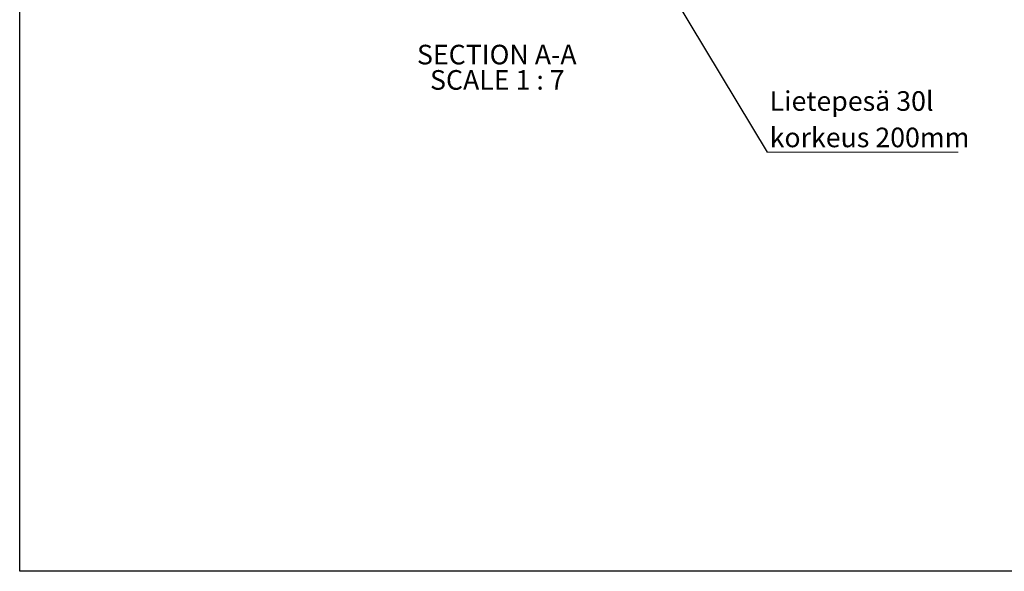
# Model space of a CAD drawing. Units: millimetres. Extents: x 10 to 410, y 10 to 287.
# Drawn here: x 10 to 186, y 10 to 108 of the extents above; entities that cross this region are included whole.
import ezdxf

# ---------------------------------------------------------------- set-up
doc = ezdxf.new("R2010")
doc.units = ezdxf.units.MM
doc.linetypes.add('SLD-Solid', pattern=[0])
doc.styles.add('SLDTEXTSTYLE0', font='arial.ttf', dxfattribs={"width": 0.948})
doc.styles.get("Standard").update_dxf_attribs({"font": 'arial.ttf'})
doc.dimstyles.new('SLDDIMSTYLE2', dxfattribs={"dimtxt": 0.18, "dimasz": 1.2, "dimexe": 0, "dimexo": 0.0625, "dimgap": 0, "dimtad": 0, "dimtih": 1, "dimtoh": 1, "dimdec": 0, "dimrnd": 1e-09, "dimzin": 0, "dimdsep": 46, "dimtxsty": 'Standard', "dimblk1": 'DOT', "dimblk2": 'DOT', "dimsah": 1, "dimcen": 0.09, "dimadec": 0, "dimazin": 0, "dimtfac": 1.2, "dimtdec": 0, "dimtofl": 0, "dimtmove": 0, "dimatfit": 3, "dimldrblk": 'DOT', "dimfxl": 1, "dimfrac": 2, "dimtolj": 1, "dimtzin": 0, "dimarcsym": 0})

# ---------------------------------------------------------------- blocks, each defined once
blk = doc.blocks.new('SW_NOTE_0')
at = {"color": 0, "linetype": 'SLD-Solid', "lineweight": 18, "char_height": 3.5, "attachment_point": 2, "style": 'SLDTEXTSTYLE0'}
for s, insert in [('SECTION A-A', (15.04, 4.51)), ('SCALE 1 : 7', (15.14, -0.01))]:
    blk.add_mtext(s, dxfattribs=dict(at, insert=insert))
blk = doc.blocks.new('SW_NOTE_0_4')
at = {"color": 0, "linetype": 'SLD-Solid', "lineweight": 0}
blk.add_line((34.08, 0), (0, 0), dxfattribs=at)
at = {"color": 0, "linetype": 'Continuous', "lineweight": 0, "char_height": 3.5, "attachment_point": 1, "style": 'SLDTEXTSTYLE0'}
for s, insert in [('Lietepesä 30l', (0.45, 10.91)), ('korkeus 200mm', (0.45, 4.41))]:
    blk.add_mtext(s, dxfattribs=dict(at, insert=insert))
blk = doc.blocks.new('_Dot')
at = {"color": 0, "linetype": 'ByBlock', "lineweight": -2}
blk.add_line((-0.5, 0), (-1, 0), dxfattribs=at)
at = {"color": 0, "linetype": 'ByBlock', "const_width": 0.5}
blk.add_lwpolyline([(-0.25, 0, 1), (0.25, 0, 1)], format="xyb", close=True, dxfattribs=at)

msp = doc.modelspace()

# ---------------------------------------------------------------- linework, layer by layer
at = {"color": 7, "linetype": 'SLD-Solid', "lineweight": 25}
for p, q in [((10, 10), (10, 287)), ((410, 10), (10, 10))]:
    msp.add_line(p, q, dxfattribs=at)

# ---------------------------------------------------------------- block references
at = {"color": 7, "linetype": 'SLD-Solid', "lineweight": 18}
msp.add_blockref('SW_NOTE_0', (80.11, 99.49), dxfattribs=at)
at = {"color": 7, "linetype": 'Continuous', "lineweight": 0}
msp.add_blockref('SW_NOTE_0_4', (143.4, 84.8), dxfattribs=at)

# ---------------------------------------------------------------- leaders
msp.add_leader([(118.89, 125.7), (143.4, 84.8)], dimstyle='SLDDIMSTYLE2', dxfattribs=at)

doc.saveas('drawing.dxf')
